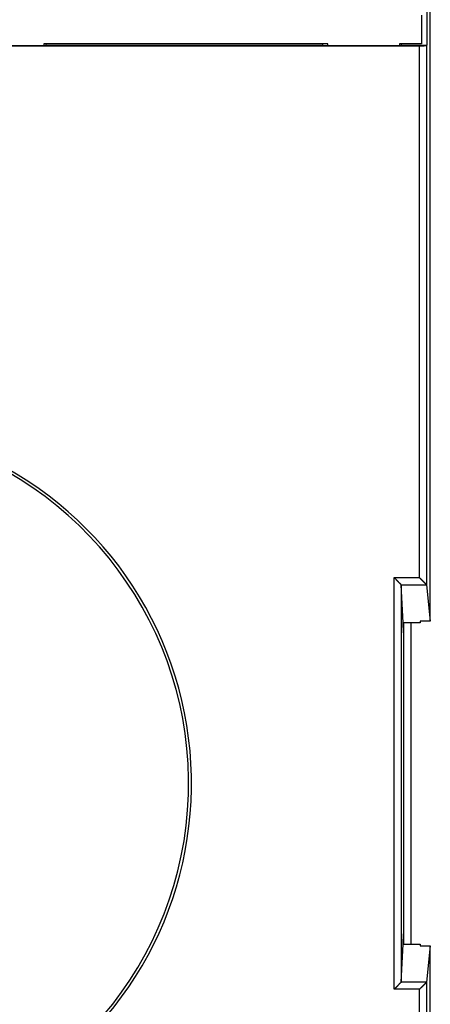
# Model space of a CAD drawing. Extents: x 106 to 841, y 0 to 554.
# Drawn here: x 483 to 511, y 196 to 265 of the extents above; entities that cross this region are included whole.
import ezdxf

# ---------------------------------------------------------------- set-up
doc = ezdxf.new("R2010")
doc.units = 0
doc.linetypes.add('HIDDENNEW0', pattern=[4.5, 1.5, -1.5, 1.5])
for name, color, linetype in [('5', 7, 'CONTINUOUS'), ('MUOTOVIIVAT', 40, 'HIDDENNEW0'), ('TANGVIIVATNONDEF', 3, 'HIDDENNEW0')]:
    doc.layers.add(name, color=color, linetype=linetype)
doc.styles.get("Standard").update_dxf_attribs({"font": 'monotxt.shx'})
doc.dimstyles.new('DSTYLE1', dxfattribs={"dimtxt": 3, "dimasz": 3, "dimexe": 3, "dimexo": 0, "dimgap": 2, "dimtad": 1, "dimrnd": 0.1, "dimzin": 3, "dimcen": 0.09, "dimazin": 3, "dimtp": 1, "dimtm": 1, "dimtfac": 1, "dimtofl": 0, "dimtmove": 0, "dimatfit": 3})

# ---------------------------------------------------------------- blocks, each defined once
blk = doc.blocks.new('_AH1')
at = {"color": 0, "linetype": 'CONTINUOUS'}
for p, q in [((-1, 0.166667), (0, 0)), ((-1, 0.166667), (-1, -0.166667)), ((0, 0), (-1, -0.166667)), ((0, 0), (-1, 0))]:
    blk.add_line(p, q, dxfattribs=at)
blk = doc.blocks.new('*D5969')
at = {"layer": '5', "color": 1, "linetype": 'CONTINUOUS'}
for p, q in [((347.56274, 275.51819), (347.56274, 377.5223)), ((742.06274, 230.27975), (742.06274, 377.5223)), ((347.56274, 374.5223), (544.81274, 374.5223)), ((742.06274, 374.5223), (544.81274, 374.5223))]:
    blk.add_line(p, q, dxfattribs=at)
at = {"layer": '5', "color": 1, "xscale": 3, "yscale": 3, "zscale": 3, "rotation": 180}
blk.add_blockref('_AH1', (347.56274, 374.5223), dxfattribs=at)
at = {"layer": '5', "color": 1, "xscale": 3, "yscale": 3, "zscale": 3}
blk.add_blockref('_AH1', (742.06274, 374.5223), dxfattribs=at)
at = {"layer": '5', "color": 1, "linetype": 'CONTINUOUS'}
blk.add_text('394,5', height=3, rotation=360, dxfattribs=at).set_placement((537.31274, 376.5233))

msp = doc.modelspace()

# ---------------------------------------------------------------- linework, layer by layer
at = {"layer": 'MUOTOVIIVAT', "color": 40, "linetype": 'CONTINUOUS'}
for p, q in [((511.4127, 222.84924), (511.4127, 277.59172)), ((511.16843, 275.20818), (511.16843, 263.02809)), ((510.81274, 265.11812), (510.81274, 263.11812)), ((504.26274, 263.11812), (484.46274, 263.11812)), ((484.46274, 263.11812), (484.46277, 263.00179)), ((484.62288, 263.02809), (484.62288, 263.11812)), ((503.91245, 263.11812), (503.91245, 263.02809)), ((504.26268, 263.00179), (504.26274, 263.11812)), ((510.81274, 263.11812), (509.26274, 263.11812)), ((509.26274, 263.11812), (509.26274, 263.00179)), ((509.38603, 263.11812), (509.38603, 263.02809)), ((510.66304, 262.95817), (428.46245, 262.95817)), ((479.11758, 263.00179), (484.61762, 263.00179)), ((484.61762, 263.00179), (484.62288, 263.02809)), ((484.62288, 263.02809), (503.91245, 263.02809)), ((503.91245, 263.02809), (503.91755, 263.00179)), ((503.91755, 263.00179), (509.38077, 263.00179)), ((509.38603, 263.02809), (509.38077, 263.00179)), ((509.38603, 263.02809), (511.16843, 263.02809)), ((511.16843, 263.02809), (511.16302, 263.00117)), ((511.16302, 263.00117), (511.16302, 225.37232)), ((509.39686, 225.37154), (509.39686, 197.66469)), ((509.52789, 222.72579), (509.39686, 225.37154)), ((511.15544, 225.38608), (511.16302, 225.37232)), ((511.16302, 225.37232), (511.4127, 222.84924)), ((510.7127, 222.72579), (509.52789, 222.72579)), ((509.56269, 222.02053), (509.52789, 222.72579)), ((509.56273, 222.72585), (509.56273, 200.31038)), ((510.06274, 222.72586), (510.06274, 200.31037)), ((511.4127, 222.84924), (510.7127, 222.84924)), ((510.71274, 222.84929), (510.71274, 222.72586)), ((509.52789, 200.31044), (509.56269, 201.0157)), ((509.39686, 197.66469), (509.52789, 200.31044)), ((509.52789, 200.31044), (510.7127, 200.31044)), ((510.7127, 200.18699), (511.4127, 200.18699)), ((510.71274, 200.31037), (510.71274, 200.18694)), ((511.4127, 200.18699), (511.16302, 197.66391)), ((511.4127, 145.44451), (511.4127, 200.18699)), ((509.38928, 197.65015), (509.39686, 197.66469)), ((511.16302, 197.66391), (511.15544, 197.65015)), ((511.16302, 197.66391), (511.16302, 160.03506))]:
    msp.add_line(p, q, dxfattribs=at)
for points in [[(511.16302, 263.00117), (511.16224, 262.99941, -0.09502535), (511.16067, 262.99767, -0.06489922), (511.15829, 262.99595, -0.04079919), (511.15514, 262.99424, -0.0267886), (511.15121, 262.99256, -0.01847407), (511.14655, 262.9909, -0.01357433), (511.14115, 262.98926, -0.01026989), (511.13505, 262.98765, -0.00808879), (511.12824, 262.98607, -0.00650165), (511.12076, 262.98451, -0.00537928), (511.11261, 262.98298, -0.00451092), (511.10382, 262.98149, -0.00386401), (511.09439, 262.98003, -0.00334202), (511.08436, 262.9786, -0.00293897), (511.07372, 262.9772, -0.0026032), (511.06252, 262.97585, -0.00233721), (511.05074, 262.97453, -0.00211), (511.03842, 262.97325, -0.00192673), (511.02557, 262.97201, -0.00176721), (511.01221, 262.97082, -0.00163726), (510.99835, 262.96967, -0.00152156), (510.98402, 262.96857, -0.00142626), (510.96921, 262.96751, -0.00134224), (510.95397, 262.9665, -0.0012748), (510.93829, 262.96554, -0.00120794), (510.92221, 262.96464, -0.00114908), (510.90573, 262.96378, -0.00111189), (510.88887, 262.96298, -0.00109602), (510.8716, 262.96224, -0.00102733), (510.85407, 262.96155, -0.00093104), (510.83633, 262.96093, -0.0010075), (510.81796, 262.96036, -0.00118264), (510.79882, 262.95985, -0.00086645), (510.78067, 262.95941, -0.00026851), (510.76411, 262.95904, -0.00122413), (510.74233, 262.95872, -0.00207364), (510.70816, 262.95843, -0.0009808), (510.66304, 262.95817, -0.00050709)], [(509.38944, 225.38608), (509.38594, 225.38978, 0.00571187), (509.38192, 225.39386, 0.0047014), (509.37734, 225.39835, 0.00358755), (509.37226, 225.40321, 0.00248059), (509.36669, 225.40846, 0.00176259), (509.36066, 225.41407, 0.00124892), (509.35417, 225.42004, 0.00084976), (509.34728, 225.42637, 0.0004862), (509.33998, 225.43305, 0.00021338), (509.33232, 225.44005, -0.00004125), (509.32429, 225.4474, -0.0002375), (509.31595, 225.45506, -0.00043734), (509.30729, 225.46303, -0.00059183), (509.29836, 225.47131, -0.00075816), (509.28916, 225.47989, -0.00088828), (509.27973, 225.48876, -0.00103597), (509.27008, 225.49791, -0.00115233), (509.26024, 225.50733, -0.00128886), (509.25023, 225.51702, -0.00140038), (509.24008, 225.52697, -0.00153695), (509.2298, 225.53717, -0.00164211), (509.21942, 225.54761, -0.00176413), (509.20896, 225.55828, -0.00189237), (509.19846, 225.56918, -0.00207781), (509.18792, 225.5803, -0.0021132), (509.17736, 225.59163, -0.00202923), (509.16679, 225.60315, -0.0018017), (509.1562, 225.61484, -0.00138892), (509.14557, 225.62669, -0.00105832), (509.13489, 225.63868, -0.00073078), (509.12416, 225.65078, -0.00044008), (509.11337, 225.66299, -0.00011426), (509.1025, 225.67527, 0.00016997), (509.09155, 225.68762, 0.00048612), (509.08051, 225.70001, 0.00075036), (509.06936, 225.71243, 0.0010348), (509.0581, 225.72485, 0.00132547), (509.04671, 225.73726, 0.00169273), (509.03516, 225.74967, 0.00185834), (509.02353, 225.76198, 0.00191175), (509.01182, 225.77415, 0.00251172), (508.99974, 225.78642, 0.00358312), (508.98716, 225.79883, 0.00271978), (508.97526, 225.81044, 0.00043919), (508.96441, 225.82088, 0.0047566), (508.95001, 225.83389, 0.00939792), (508.92717, 225.85334, 0.00464128), (508.89689, 225.87848, 0.00238152)], [(509.39686, 225.37154), (509.39684, 225.37191, 0.00611528), (509.39681, 225.37228, 0.00612093), (509.39677, 225.37265, 0.00608571), (509.39672, 225.37302, 0.00600794), (509.39667, 225.37339, 0.00593685), (509.3966, 225.37376, 0.00586529), (509.39653, 225.37412, 0.00578885), (509.39644, 225.37449, 0.00570325), (509.39635, 225.37486, 0.00561623), (509.39625, 225.37523, 0.00552403), (509.39614, 225.37559, 0.0054302), (509.39602, 225.37596, 0.00533193), (509.39589, 225.37632, 0.00523277), (509.39576, 225.37669, 0.00513054), (509.39561, 225.37706, 0.00502798), (509.39546, 225.37742, 0.00492345), (509.3953, 225.37779, 0.00481896), (509.39513, 225.37815, 0.00471332), (509.39496, 225.37851, 0.00460874), (509.39477, 225.37888, 0.00450425), (509.39458, 225.37924, 0.00439935), (509.39438, 225.3796, 0.00429363), (509.39417, 225.37997, 0.00419423), (509.39395, 225.38033, 0.00409963), (509.39372, 225.38069, 0.00399013), (509.39349, 225.38105, 0.00386929), (509.39325, 225.38142, 0.00380486), (509.393, 225.38178, 0.00378079), (509.39274, 225.38214, 0.00358382), (509.39248, 225.3825, 0.00327213), (509.39221, 225.38286, 0.00351198), (509.39193, 225.38322, 0.00405157), (509.39163, 225.38359, 0.00300764), (509.39135, 225.38394, 0.0010585), (509.39109, 225.38425, 0.00407699), (509.39074, 225.38465, 0.00667174), (509.39018, 225.38527, 0.00315318), (509.38944, 225.38608, 0.00165101)], [(511.15544, 225.38608), (511.15217, 225.38942, -0.00325964), (511.14843, 225.39333, -0.00260488), (511.14421, 225.39782, -0.00185783), (511.13953, 225.40285, -0.0011005), (511.13441, 225.40841, -0.00064557), (511.12886, 225.41444, -0.00033056), (511.1229, 225.42095, -0.00009368), (511.11654, 225.42788, 0.00013244), (511.10979, 225.43523, 0.00029564), (511.10267, 225.44294, 0.00045683), (511.09519, 225.45102, 0.00057757), (511.08738, 225.45941, 0.00071002), (511.07924, 225.46811, 0.00081211), (511.07079, 225.47707, 0.00093217), (511.06204, 225.48628, 0.00102218), (511.05301, 225.4957, 0.00112768), (511.0437, 225.50532, 0.00122843), (511.03415, 225.51508, 0.00136991), (511.02435, 225.52499, 0.0014105), (511.01434, 225.535, 0.00138328), (511.0041, 225.54513, 0.00128253), (510.99367, 225.55535, 0.00109912), (510.98304, 225.56567, 0.00095488), (510.97223, 225.5761, 0.00082142), (510.96125, 225.58663, 0.00070209), (510.95011, 225.59725, 0.00057247), (510.93883, 225.60797, 0.00046129), (510.9274, 225.61879, 0.00034354), (510.91585, 225.6297, 0.00024146), (510.90418, 225.64071, 0.0001305), (510.89241, 225.65181, 0.00003489), (510.88054, 225.663, -0.0000697), (510.86858, 225.67427, -0.00016136), (510.85656, 225.68564, -0.00026434), (510.84447, 225.6971, -0.00034958), (510.83233, 225.70863, -0.00044114), (510.82016, 225.72025, -0.00053636), (510.80794, 225.73196, -0.00065827), (510.79569, 225.74378, -0.00070909), (510.78348, 225.75562, -0.00071978), (510.77134, 225.76747, -0.00092689), (510.75902, 225.7796, -0.00130049), (510.74646, 225.7921, -0.00098822), (510.73467, 225.80388, -0.00017468), (510.72402, 225.81457, -0.00170231), (510.71049, 225.82847, -0.00335459), (510.68989, 225.85007, -0.001668), (510.66304, 225.87848, -0.00086065)], [(509.38928, 197.65015), (509.38594, 197.64688, -0.00375325), (509.38203, 197.64315, -0.00300771), (509.37753, 197.63896, -0.00214912), (509.37249, 197.63432, -0.00127239), (509.36693, 197.62924, -0.00074464), (509.36088, 197.62374, -0.00037873), (509.35436, 197.61782, -0.00010351), (509.34741, 197.61152, 0.00015923), (509.34004, 197.60481, 0.00034836), (509.3323, 197.59775, 0.00053475), (509.32419, 197.59031, 0.00067408), (509.31576, 197.58253, 0.00082699), (509.30702, 197.57441, 0.00094264), (509.29801, 197.56597, 0.00107713), (509.28874, 197.55721, 0.0011816), (509.27926, 197.54815, 0.00130903), (509.26958, 197.5388, 0.00140971), (509.25974, 197.52919, 0.00153463), (509.24975, 197.5193, 0.00164002), (509.23965, 197.50917, 0.00177597), (509.22946, 197.49879, 0.00187949), (509.21921, 197.4882, 0.00199846), (509.20892, 197.47738, 0.00191128), (509.19859, 197.46637, 0.00161687), (509.18821, 197.45518, 0.00136523), (509.17778, 197.44381, 0.00110219), (509.16729, 197.43229, 0.00087289), (509.15673, 197.42063, 0.0006246), (509.14611, 197.40884, 0.00040956), (509.13541, 197.39694, 0.00017518), (509.12463, 197.38494, -0.00002731), (509.11376, 197.37286, -0.00024995), (509.1028, 197.36071, -0.00044539), (509.09174, 197.34851, -0.00066555), (509.08057, 197.33627, -0.00084744), (509.0693, 197.324, -0.0010426), (509.05792, 197.31173, -0.00124692), (509.04641, 197.29945, -0.00150927), (509.03475, 197.28717, -0.00161398), (509.02301, 197.27497, -0.00162901), (509.01121, 197.26288, -0.0020789), (508.99906, 197.25068, -0.00289086), (508.98645, 197.23829, -0.00219152), (508.97452, 197.2267, -0.00040187), (508.96367, 197.21625, -0.00373889), (508.94934, 197.20314, -0.00728805), (508.92676, 197.18338, -0.00359668), (508.89689, 197.15775, -0.00185095)], [(510.66304, 197.15775), (510.67475, 197.17004, -0.001118), (510.68656, 197.18231, -0.00114043), (510.69846, 197.19457, -0.00110388), (510.71045, 197.20681, -0.00100542), (510.72251, 197.21903, -0.00093394), (510.73462, 197.23122, -0.00087131), (510.74679, 197.24338, -0.00081383), (510.75899, 197.2555, -0.00074712), (510.77122, 197.26757, -0.00069026), (510.78347, 197.2796, -0.00062811), (510.79572, 197.29157, -0.00057401), (510.80796, 197.30348, -0.00051311), (510.82018, 197.31533, -0.00046012), (510.83238, 197.32711, -0.00040016), (510.84453, 197.33881, -0.00034759), (510.85664, 197.35044, -0.00028752), (510.86867, 197.36198, -0.00023438), (510.88064, 197.37343, -0.00017327), (510.89252, 197.38478, -0.0001186), (510.9043, 197.39604, -0.00005537), (510.91597, 197.40719, 0.00000196), (510.92753, 197.41823, 0.0000685), (510.93895, 197.42915, 0.00012979), (510.95024, 197.43995, 0.00020109), (510.96137, 197.45062, 0.00026788), (510.97234, 197.46117, 0.00034563), (510.98313, 197.47158, 0.0004199), (510.99374, 197.48185, 0.00050643), (511.00414, 197.49197, 0.00059046), (511.01434, 197.50194, 0.00068796), (511.02432, 197.51175, 0.0007857), (511.03408, 197.5214, 0.00090024), (511.04358, 197.53088, 0.00101292), (511.05284, 197.54019, 0.00113958), (511.06182, 197.54932, 0.0012856), (511.07054, 197.55828, 0.0014722), (511.07896, 197.56704, 0.00160222), (511.0871, 197.57561, 0.0016737), (511.09492, 197.58396, 0.00160926), (511.1024, 197.59205, 0.00135317), (511.10951, 197.59982, 0.00111862), (511.11632, 197.60731, 0.0007554), (511.12282, 197.6145, 0.00063121), (511.12872, 197.62106, 0.00086644), (511.13386, 197.62681, -0.00018976), (511.13946, 197.63299, -0.00269855), (511.14673, 197.64085, -0.00208029), (511.15544, 197.65015, -0.00118353)]]:
    msp.add_lwpolyline(points, format="xyb", dxfattribs=at)
msp.add_arc((469.56274, 211.51812), 25, 278.81359, 432.66075, dxfattribs=at)
at = {"layer": 'TANGVIIVATNONDEF', "color": 3, "linetype": 'CONTINUOUS'}
for p, q in [((510.66304, 225.87848), (510.66304, 262.95817)), ((508.89689, 197.15775), (508.89689, 225.87848)), ((508.89689, 225.87848), (510.66304, 225.87848)), ((509.38944, 225.38608), (511.15544, 225.38608)), ((510.66304, 197.15775), (508.89689, 197.15775)), ((511.15544, 197.65015), (509.38928, 197.65015)), ((510.66304, 160.07806), (510.66304, 197.15775))]:
    msp.add_line(p, q, dxfattribs=at)
msp.add_arc((469.56274, 211.51812), 25.2, 242.33925, 432.66075, dxfattribs=at)

# ---------------------------------------------------------------- dimensions: what is measured, and where the dimension line sits
at = {"layer": '5', "color": 1, "linetype": 'CONTINUOUS'}
dim = msp.add_linear_dim(base=(347.56274, 374.5223), p1=(742.06274, 230.27975), p2=(347.56274, 275.51819), dimstyle='DSTYLE1', override={"dimblk": '_AH1', "dimsah": 0}, dxfattribs=at)
dim.commit()
dim.dimension.update_dxf_attribs({"geometry": '*D5969', "text_midpoint": (544.81274, 378.0233), "dimtype": 128})

doc.saveas('drawing.dxf')
